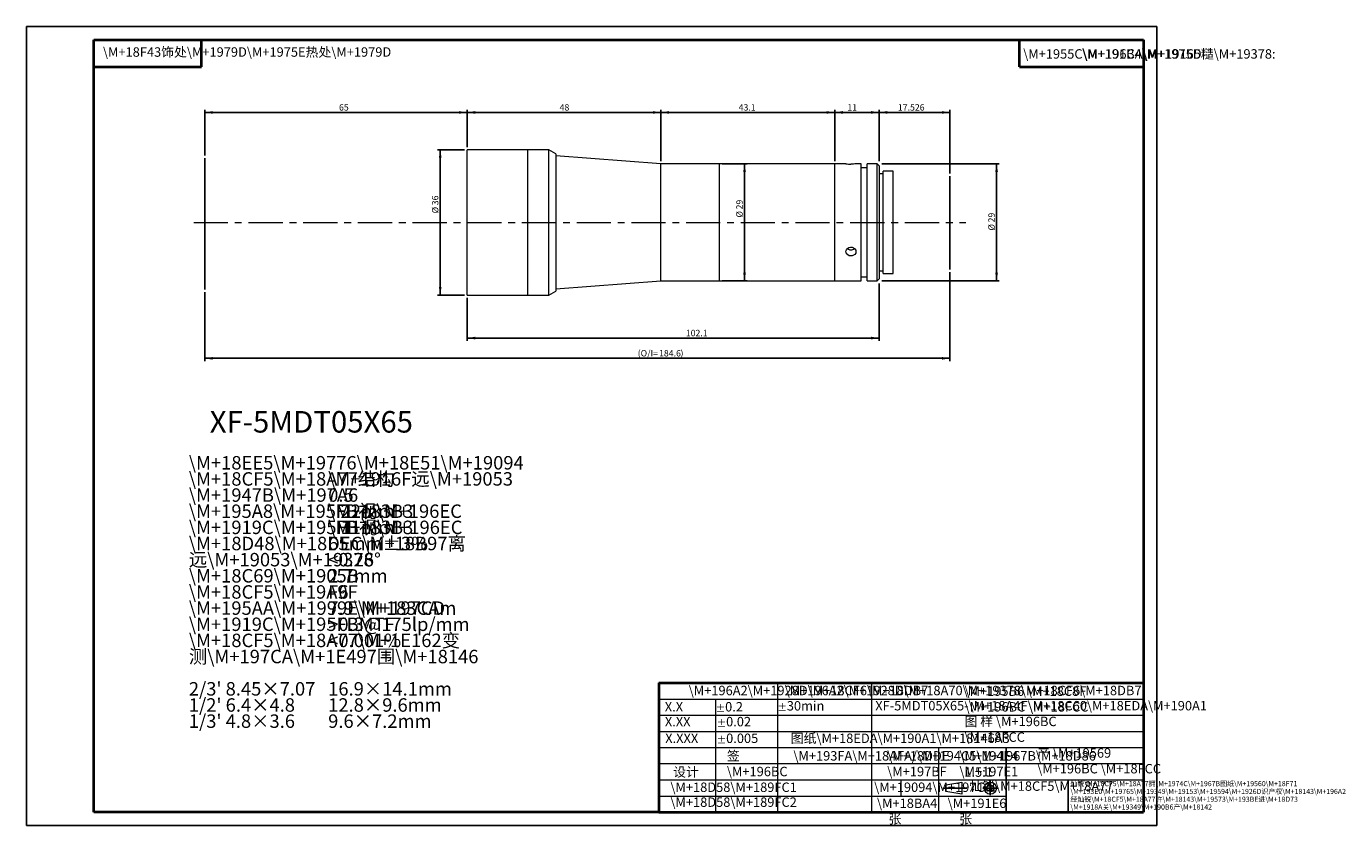
# Model space of a CAD drawing. Units: millimetres. Extents: x 0 to 490, y 0 to 297.
import ezdxf

# ---------------------------------------------------------------- set-up
doc = ezdxf.new("R2010")
doc.units = ezdxf.units.MM
doc.linetypes.add('CENTERX2', pattern=[20.32, 12.7, -2.54, 2.54, -2.54])
doc.layers.add('FORMAT', color=7, linetype='Continuous')
doc.styles.add('SLDTEXTSTYLE0', font='TXT', dxfattribs={"width": 0.7, "bigfont": 'bigfont'})
doc.styles.add('SLDTEXTSTYLE1', font='TXT', dxfattribs={"width": 0.7})
doc.styles.add('SLDTEXTSTYLE2', font='TXT', dxfattribs={"width": 0.633333, "bigfont": 'bigfont'})
doc.styles.add('SLDTEXTSTYLE3', font='TXT', dxfattribs={"width": 0.614286, "bigfont": 'bigfont'})
doc.styles.add('SLDTEXTSTYLE4', font='TXT', dxfattribs={"width": 0.557143, "bigfont": 'bigfont'})
doc.dimstyles.new('SLDDIMSTYLE0', dxfattribs={"dimtxt": 2.728516, "dimasz": 3, "dimexe": 0, "dimexo": 0.0625, "dimgap": 0.682129, "dimtad": 1, "dimdec": 3, "dimlfac": 0.666667, "dimrnd": 1e-09, "dimzin": 12, "dimdsep": 46, "dimtxsty": 'SLDTEXTSTYLE1', "dimsah": 1, "dimcen": 0.09, "dimadec": 0, "dimazin": 3, "dimtfac": 1, "dimtofl": 0, "dimtmove": 0, "dimatfit": 3, "dimfxl": 0, "dimfrac": 2, "dimtolj": 1, "dimtzin": 12, "dimarcsym": 0})
doc.dimstyles.new('SLDDIMSTYLE1', dxfattribs={"dimtxt": 2.728516, "dimasz": 3, "dimexe": 0, "dimexo": 0.0625, "dimgap": 0.682129, "dimtad": 1, "dimdec": 1, "dimlfac": 0.666667, "dimrnd": 1e-09, "dimzin": 12, "dimdsep": 46, "dimtxsty": 'SLDTEXTSTYLE1', "dimsah": 1, "dimcen": 0.09, "dimadec": 0, "dimazin": 3, "dimtfac": 1, "dimtofl": 0, "dimtmove": 0, "dimatfit": 3, "dimfxl": 0, "dimfrac": 2, "dimtolj": 1, "dimtzin": 12, "dimarcsym": 0})
doc.dimstyles.new('SLDDIMSTYLE2', dxfattribs={"dimtxt": 2.728516, "dimasz": 3, "dimexe": 0, "dimexo": 0.0625, "dimgap": 0.682129, "dimtad": 1, "dimdec": 1, "dimlfac": 0.666667, "dimrnd": 1e-09, "dimzin": 12, "dimdsep": 46, "dimtxsty": 'SLDTEXTSTYLE1', "dimsah": 1, "dimcen": 0.09, "dimadec": 0, "dimazin": 3, "dimtfac": 1, "dimtmove": 0, "dimatfit": 0, "dimfxl": 0, "dimfrac": 2, "dimtolj": 1, "dimtzin": 12, "dimarcsym": 0})

# ---------------------------------------------------------------- blocks, each defined once
blk = doc.blocks.new('SW_NOTE_0')
at = {"layer": 'FORMAT', "color": 0, "char_height": 5, "attachment_point": 1}
for s, insert, style in [('\\M+1916F远\\M+19053', (0, 6.45), 'SLDTEXTSTYLE0'), ('0.5', (0, 0.45), 'SLDTEXTSTYLE1'), ('\\M+183B3', (0, -5.56), 'SLDTEXTSTYLE0'), ('22mm', (4.61, -5.55), 'SLDTEXTSTYLE1'), ('\\M+183B3', (0, -11.57), 'SLDTEXTSTYLE0'), ('11mm', (4.61, -11.56), 'SLDTEXTSTYLE1'), ('65mm±3%', (0, -17.57), 'SLDTEXTSTYLE1'), ('<0.26°', (0, -23.57), 'SLDTEXTSTYLE1'), ('2.7mm', (0, -29.57), 'SLDTEXTSTYLE1'), ('F6', (0, -35.57), 'SLDTEXTSTYLE1'), ('7.9\\M+183CAm', (0, -41.57), 'SLDTEXTSTYLE0'), ('>0.3@175lp/mm', (0, -47.57), 'SLDTEXTSTYLE1'), ('<0.001%', (0, -53.57), 'SLDTEXTSTYLE1'), ('16.9×14.1mm', (0, -71.57), 'SLDTEXTSTYLE1'), ('12.8×9.6mm', (0, -77.57), 'SLDTEXTSTYLE1'), ('9.6×7.2mm', (0, -83.57), 'SLDTEXTSTYLE1')]:
    blk.add_mtext(s, dxfattribs=dict(at, insert=insert, style=style))
blk = doc.blocks.new('SW_NOTE_1')
at = {"layer": 'FORMAT', "color": 0, "char_height": 5, "attachment_point": 1}
for s, insert, style in [('\\M+18EE5\\M+19776\\M+18E51\\M+19094', (0, 6.45), 'SLDTEXTSTYLE0'), ('\\M+18CF5\\M+18A77结构', (0, 0.45), 'SLDTEXTSTYLE0'), ('\\M+1947B\\M+197A6', (0, -5.55), 'SLDTEXTSTYLE0'), ('\\M+195A8\\M+195FB视\\M+196EC', (0, -11.55), 'SLDTEXTSTYLE0'), ('\\M+1919C\\M+195FB视\\M+196EC', (0, -17.55), 'SLDTEXTSTYLE0'), ('\\M+18D48\\M+18DEC\\M+18B97离', (0, -23.55), 'SLDTEXTSTYLE0'), ('远\\M+19053\\M+19378', (0, -29.55), 'SLDTEXTSTYLE0'), ('\\M+18C69\\M+1905B', (0, -35.55), 'SLDTEXTSTYLE0'), ('\\M+18CF5\\M+19A9F', (0, -41.55), 'SLDTEXTSTYLE0'), ('\\M+195AA\\M+1999E\\M+197CD', (0, -47.55), 'SLDTEXTSTYLE0'), ('\\M+1919C\\M+195FBMTF', (0, -53.55), 'SLDTEXTSTYLE0'), ('\\M+18CF5\\M+18A77\\M+1E162变', (0, -59.55), 'SLDTEXTSTYLE0'), ('测\\M+197CA\\M+1E497围\\M+18146', (0, -65.55), 'SLDTEXTSTYLE0'), ("2/3' 8.45×7.07", (0, -77.55), 'SLDTEXTSTYLE1'), ("1/2' 6.4×4.8", (0, -83.55), 'SLDTEXTSTYLE1'), ("1/3' 4.8×3.6", (0, -89.55), 'SLDTEXTSTYLE1')]:
    blk.add_mtext(s, dxfattribs=dict(at, insert=insert, style=style))
blk = doc.blocks.new('SW_NOTE_2')
at = {"layer": 'FORMAT', "color": 0, "char_height": 1.9, "attachment_point": 1, "style": 'SLDTEXTSTYLE0'}
for s, insert in [('灿锐\\M+18CF5\\M+18A77拥\\M+1974C\\M+1967B图纸\\M+19560\\M+18F71', (0, 2.45)), ('\\M+193E0\\M+19765\\M+19349\\M+19153\\M+19594\\M+1926D识产权\\M+18143\\M+196A2', (0, -0.45)), ('经灿锐\\M+18CF5\\M+18A77许\\M+18143\\M+19573\\M+193BE进\\M+18D73', (0, -3.35)), ('\\M+1918A关\\M+19349\\M+190B6产\\M+18142', (0, -6.25))]:
    blk.add_mtext(s, dxfattribs=dict(at, insert=insert))
blk = doc.blocks.new('SW_NOTE_3')
at = {"layer": 'FORMAT', "color": 0, "attachment_point": 1, "style": 'SLDTEXTSTYLE1'}
for s, insert, char_height in [('±', (0, 3.41), 2.65), ('30min', (3.53, 4.43), 3.5)]:
    blk.add_mtext(s, dxfattribs=dict(at, insert=insert, char_height=char_height))
blk = doc.blocks.new('SW_NOTE_4')
at = {"layer": 'FORMAT', "color": 0, "attachment_point": 1, "style": 'SLDTEXTSTYLE1'}
for s, insert, char_height in [('±', (0, 3.41), 2.65), ('0.005', (3.53, 4.43), 3.5)]:
    blk.add_mtext(s, dxfattribs=dict(at, insert=insert, char_height=char_height))
blk = doc.blocks.new('SW_NOTE_5')
at = {"layer": 'FORMAT', "color": 0, "attachment_point": 1, "style": 'SLDTEXTSTYLE1'}
for s, insert, char_height in [('±', (0, 3.41), 2.65), ('0.02', (3.53, 4.43), 3.5)]:
    blk.add_mtext(s, dxfattribs=dict(at, insert=insert, char_height=char_height))
blk = doc.blocks.new('SW_NOTE_6')
at = {"layer": 'FORMAT', "color": 0, "attachment_point": 1, "style": 'SLDTEXTSTYLE1'}
for s, insert, char_height in [('±', (0, 3.41), 2.65), ('0.2', (3.53, 4.43), 3.5)]:
    blk.add_mtext(s, dxfattribs=dict(at, insert=insert, char_height=char_height))
blk = doc.blocks.new('_D')
at = {"layer": 'FORMAT', "color": 7}
for p, q in [((316.83, 246.92), (316.83, 266.02)), ((343.12, 265.02), (316.83, 265.02)), ((343.12, 242.31), (343.12, 266.02))]:
    blk.add_line(p, q, dxfattribs=at)
for points in [[(316.83, 265.02), (319.83, 264.52), (319.83, 265.52)], [(343.12, 265.02), (340.12, 265.52), (340.12, 264.52)]]:
    blk.add_solid(points, dxfattribs=at)
at = {"layer": 'FORMAT', "color": 7, "insert": (323.77, 268.09), "char_height": 2.381, "attachment_point": 1, "style": 'SLDTEXTSTYLE1'}
blk.add_mtext('17.526', dxfattribs=at)
blk = doc.blocks.new('_D_1')
at = {"layer": 'FORMAT', "color": 7}
for p, q in [((66.24, 249.04), (66.24, 266.02)), ((163.74, 265.02), (66.24, 265.02)), ((163.74, 252.17), (163.74, 266.02))]:
    blk.add_line(p, q, dxfattribs=at)
for points in [[(66.24, 265.02), (69.24, 264.52), (69.24, 265.52)], [(163.74, 265.02), (160.74, 265.52), (160.74, 264.52)]]:
    blk.add_solid(points, dxfattribs=at)
at = {"layer": 'FORMAT', "color": 7, "insert": (116.15, 268.09), "char_height": 2.381, "attachment_point": 1, "style": 'SLDTEXTSTYLE1'}
blk.add_mtext('65', dxfattribs=at)
blk = doc.blocks.new('_D_2')
at = {"layer": 'FORMAT', "color": 7}
for p, q in [((343.12, 205.68), (343.12, 172.65)), ((66.24, 198.29), (66.24, 172.65)), ((66.24, 173.65), (343.12, 173.65))]:
    blk.add_line(p, q, dxfattribs=at)
for points in [[(66.24, 173.65), (69.24, 173.15), (69.24, 174.15)], [(343.12, 173.65), (340.12, 174.15), (340.12, 173.15)]]:
    blk.add_solid(points, dxfattribs=at)
at = {"layer": 'FORMAT', "color": 7, "attachment_point": 1, "style": 'SLDTEXTSTYLE1'}
for s, insert, char_height in [('(O/I=', (227.11, 176.72), 2.381), ('184.6', (235.05, 176.72), 2.381), (')', (242.99, 176.72), 2.38)]:
    blk.add_mtext(s, dxfattribs=dict(at, insert=insert, char_height=char_height))
blk = doc.blocks.new('_D_3')
at = {"layer": 'FORMAT', "color": 7}
for p, q in [((163.74, 252.17), (163.74, 266.02)), ((163.74, 265.02), (235.74, 265.02)), ((235.74, 246.92), (235.74, 266.02))]:
    blk.add_line(p, q, dxfattribs=at)
for points in [[(163.74, 265.02), (166.74, 264.52), (166.74, 265.52)], [(235.74, 265.02), (232.74, 265.52), (232.74, 264.52)]]:
    blk.add_solid(points, dxfattribs=at)
at = {"layer": 'FORMAT', "color": 7, "insert": (198.11, 268.09), "char_height": 2.381, "attachment_point": 1, "style": 'SLDTEXTSTYLE1'}
blk.add_mtext('48', dxfattribs=at)
blk = doc.blocks.new('_D_4')
at = {"layer": 'FORMAT', "color": 7}
for p, q in [((235.74, 246.92), (235.74, 266.02)), ((235.74, 265.02), (300.33, 265.02)), ((300.33, 246.92), (300.33, 266.02))]:
    blk.add_line(p, q, dxfattribs=at)
for points in [[(235.74, 265.02), (238.74, 264.52), (238.74, 265.52)], [(300.33, 265.02), (297.33, 265.52), (297.33, 264.52)]]:
    blk.add_solid(points, dxfattribs=at)
at = {"layer": 'FORMAT', "color": 7, "insert": (264.63, 268.09), "char_height": 2.381, "attachment_point": 1, "style": 'SLDTEXTSTYLE1'}
blk.add_mtext('43.1', dxfattribs=at)
blk = doc.blocks.new('_D_5')
at = {"layer": 'FORMAT', "color": 7}
for p, q in [((300.33, 246.92), (300.33, 266.02)), ((300.33, 265.02), (316.83, 265.02)), ((316.83, 246.92), (316.83, 266.02))]:
    blk.add_line(p, q, dxfattribs=at)
for points in [[(300.33, 265.02), (303.33, 264.52), (303.33, 265.52)], [(316.83, 265.02), (313.83, 265.52), (313.83, 264.52)]]:
    blk.add_solid(points, dxfattribs=at)
at = {"layer": 'FORMAT', "color": 7, "insert": (305, 268.09), "char_height": 2.381, "attachment_point": 1, "style": 'SLDTEXTSTYLE1'}
blk.add_mtext('11', dxfattribs=at)
blk = doc.blocks.new('_D_6')
at = {"layer": 'FORMAT', "color": 7}
for p, q in [((317.83, 245.92), (361.44, 245.92)), ((360.44, 245.92), (360.44, 202.42)), ((317.83, 202.42), (361.44, 202.42))]:
    blk.add_line(p, q, dxfattribs=at)
for points in [[(360.44, 245.92), (359.94, 242.92), (360.94, 242.92)], [(360.44, 202.42), (360.94, 205.42), (359.94, 205.42)]]:
    blk.add_solid(points, dxfattribs=at)
at = {"layer": 'FORMAT', "color": 7, "char_height": 2.381, "attachment_point": 1, "rotation": 90, "style": 'SLDTEXTSTYLE1'}
for s, insert in [('29', (357.37, 224.15)), ('%%c', (357.37, 221.13))]:
    blk.add_mtext(s, dxfattribs=dict(at, insert=insert))
blk = doc.blocks.new('_D_7')
at = {"layer": 'FORMAT', "color": 7}
for p, q in [((162.74, 251.17), (152.74, 251.17)), ((153.74, 251.17), (153.74, 197.17)), ((162.74, 197.17), (152.74, 197.17))]:
    blk.add_line(p, q, dxfattribs=at)
for points in [[(153.74, 251.17), (153.24, 248.17), (154.24, 248.17)], [(153.74, 197.17), (154.24, 200.17), (153.24, 200.17)]]:
    blk.add_solid(points, dxfattribs=at)
at = {"layer": 'FORMAT', "color": 7, "char_height": 2.381, "attachment_point": 1, "rotation": 90, "style": 'SLDTEXTSTYLE1'}
for s, insert in [('36', (150.67, 230.53)), ('%%c', (150.67, 227.52))]:
    blk.add_mtext(s, dxfattribs=dict(at, insert=insert))
blk = doc.blocks.new('_D_8')
at = {"layer": 'FORMAT', "color": 7}
for p, q in [((316.83, 201.42), (316.83, 180.17)), ((163.74, 196.17), (163.74, 180.17)), ((163.74, 181.17), (316.83, 181.17))]:
    blk.add_line(p, q, dxfattribs=at)
for points in [[(163.74, 181.17), (166.74, 180.67), (166.74, 181.67)], [(316.83, 181.17), (313.83, 181.67), (313.83, 180.67)]]:
    blk.add_solid(points, dxfattribs=at)
at = {"layer": 'FORMAT', "color": 7, "insert": (244.98, 184.24), "char_height": 2.381, "attachment_point": 1, "style": 'SLDTEXTSTYLE1'}
blk.add_mtext('102.1', dxfattribs=at)
blk = doc.blocks.new('_D_9')
at = {"layer": 'FORMAT'}
for p, q in [((258.49, 245.92), (267.8, 245.92)), ((266.8, 245.92), (266.8, 202.42)), ((258.49, 202.42), (267.8, 202.42))]:
    blk.add_line(p, q, dxfattribs=at)
for points in [[(266.8, 245.92), (266.3, 242.92), (267.3, 242.92)], [(266.8, 202.42), (267.3, 205.42), (266.3, 205.42)]]:
    blk.add_solid(points, dxfattribs=at)
at = {"layer": 'FORMAT', "char_height": 2.381, "attachment_point": 1, "rotation": 90, "style": 'SLDTEXTSTYLE1'}
for s, insert in [('29', (263.73, 228.98)), ('%%c', (263.73, 225.96))]:
    blk.add_mtext(s, dxfattribs=dict(at, insert=insert))

msp = doc.modelspace()

# ---------------------------------------------------------------- linework, layer by layer
at = {"color": 7, "linetype": 'Continuous', "lineweight": 15}
for p, q in [((186.2391, 251.1661), (163.7391, 251.1661)), ((163.7391, 224.1661), (163.7391, 251.1661)), ((194.141, 251.1661), (186.2391, 251.1661)), ((186.2391, 225.7253), (186.2391, 251.1661)), ((186.2391, 224.1661), (186.2391, 251.1661)), ((196.7391, 249.6661), (194.141, 251.1661)), ((194.141, 197.1661), (194.141, 251.1661)), ((196.7391, 249.6661), (196.7391, 198.6661)), ((235.7391, 245.9161), (196.7391, 248.9161)), ((257.4891, 245.9161), (235.7391, 245.9161)), ((235.7391, 224.1661), (235.7391, 245.9161)), ((300.3291, 245.9161), (257.4891, 245.9161)), ((257.4891, 203.6089), (257.4891, 245.9161)), ((257.4891, 224.1661), (257.4891, 245.9161)), ((304.4779, 245.9161), (300.3291, 245.9161)), ((300.3291, 224.1661), (300.3291, 245.9161)), ((300.3291, 203.6089), (300.3291, 245.9161)), ((310.0791, 245.9161), (308.2026, 245.9161)), ((310.0791, 224.1661), (310.0791, 245.9161)), ((316.0791, 245.9161), (312.3291, 245.9161)), ((312.3291, 224.1661), (312.3291, 245.9161)), ((316.8291, 245.1661), (316.0791, 245.9161)), ((316.0791, 224.1661), (316.0791, 245.9161)), ((316.8291, 245.1661), (316.8291, 224.1661)), ((312.3291, 244.4161), (310.0791, 244.4161)), ((318.3291, 242.1661), (316.8291, 242.1661)), ((322.0791, 243.2161), (318.3291, 243.2161)), ((318.3291, 224.1661), (318.3291, 243.2161)), ((322.0791, 224.1661), (322.0791, 243.2161)), ((186.2391, 197.1661), (186.2391, 225.7253)), ((163.7391, 197.1661), (163.7391, 224.1661)), ((186.2391, 197.1661), (186.2391, 224.1661)), ((235.7391, 202.4161), (235.7391, 224.1661)), ((257.4891, 202.4161), (257.4891, 224.1661)), ((300.3291, 202.4161), (300.3291, 224.1661)), ((310.0791, 202.4161), (310.0791, 224.1661)), ((312.3291, 202.4161), (312.3291, 224.1661)), ((316.0791, 202.4161), (316.0791, 224.1661)), ((316.8291, 224.1661), (316.8291, 203.1661)), ((318.3291, 205.1161), (318.3291, 224.1661)), ((322.0791, 205.1161), (322.0791, 224.1661)), ((316.8291, 206.1661), (318.3291, 206.1661)), ((196.7391, 199.4161), (235.7391, 202.4161)), ((235.7391, 202.4161), (257.4891, 202.4161)), ((257.4891, 202.4161), (257.4891, 203.6089)), ((257.4891, 202.4161), (300.3291, 202.4161)), ((300.3291, 202.4161), (300.3291, 203.6089)), ((300.3291, 202.4161), (310.0791, 202.4161)), ((310.0791, 203.9161), (312.3291, 203.9161)), ((312.3291, 202.4161), (316.0791, 202.4161)), ((316.0791, 202.4161), (316.8291, 203.1661)), ((318.3291, 205.1161), (322.0791, 205.1161)), ((163.7391, 197.1661), (186.2391, 197.1661)), ((186.2391, 197.1661), (194.141, 197.1661)), ((194.141, 197.1661), (196.7391, 198.6661))]:
    msp.add_line(p, q, dxfattribs=at)
at = {"color": 7, "linetype": 'Continuous', "lineweight": 15, "flags": 128}
for points in [[(308.2026, 245.9159), (308.2041, 245.9161), (308.096, 245.907), (307.7901, 245.8843), (307.3192, 245.8577), (306.7355, 245.8389), (306.3291, 245.8351)], [(306.3291, 211.7078), (305.7098, 211.7945), (305.1603, 212.0461), (304.7411, 212.4391), (304.5005, 212.9342), (304.4663, 213.4767), (304.641, 214.0056), (305.005, 214.4611), (305.5193, 214.7885), (306.1253, 214.9453), (306.7525, 214.9113), (307.3311, 214.6925), (307.7985, 214.3153), (308.1014, 213.8254), (308.2041, 213.2831), (308.096, 212.7522), (307.7901, 212.2892), (307.3192, 211.9413), (306.7355, 211.7445), (306.3291, 211.7078)]]:
    msp.add_lwpolyline(points, dxfattribs=at)
at = {"color": 7, "linetype": 'Continuous', "lineweight": 15}
for centre, radius, start, end in [((306.3316, 267.6396), 21.8045, 265.123287, 269.993468), ((306.2602, 215.8543), 1.8872, 228.63088, 272.091725), ((306.4497, 215.7051), 1.741, 266.027155, 313.354595)]:
    msp.add_arc(centre, radius, start, end, dxfattribs=at)
at = {"layer": 'FORMAT'}
for p, q in [((0, 297), (420, 297)), ((0, 297), (0, 0)), ((420, 297), (420, 0)), ((358.1108, 16.6769), (358.1108, 11.2558)), ((340.4102, 13.9375), (349.3793, 13.9375)), ((355.3193, 13.9375), (360.865, 13.9375)), ((0, 0), (420, 0))]:
    msp.add_line(p, q, dxfattribs=at)
at = {"layer": 'FORMAT', "color": 7, "lineweight": 40}
for p, q in [((25, 292), (415, 292)), ((415, 292), (415, 5)), ((369, 282), (415, 282)), ((235, 53), (415, 53)), ((235, 5), (415, 5))]:
    msp.add_line(p, q, dxfattribs=at)
at = {"layer": 'FORMAT', "lineweight": 40}
for p, q in [((25, 5), (25, 292)), ((65, 282), (65, 292)), ((369, 282), (369, 292)), ((25, 282), (65, 282)), ((235, 53), (235, 5)), ((235, 5), (25, 5))]:
    msp.add_line(p, q, dxfattribs=at)
at = {"layer": 'FORMAT', "color": 7}
for p, q in [((66.2391, 248.0382), (66.2391, 199.2853)), ((343.1181, 241.3136), (343.1181, 206.6823))]:
    msp.add_line(p, q, dxfattribs=at)
at = {"layer": 'FORMAT', "color": 7, "linetype": 'CENTERX2', "lineweight": 0}
msp.add_line((62.1993, 224.1661), (349.0004, 224.1661), dxfattribs=at)
at = {"layer": 'FORMAT', "color": 1, "lineweight": 0}
for p, q in [((279, 53), (279, 5)), ((314, 53), (314, 5)), ((235, 47), (415, 47)), ((256, 47), (256, 5)), ((235, 41), (415, 41)), ((235, 35), (415, 35)), ((235, 29), (415, 29)), ((339, 5), (339, 29)), ((415, 23), (235, 23)), ((235, 17), (415, 17)), ((325, 11), (325, 17)), ((235, 11), (364.1876, 11))]:
    msp.add_line(p, q, dxfattribs=at)
at = {"layer": 'FORMAT', "color": 1}
for p, q in [((364, 29), (364, 5)), ((387, 17), (387, 5))]:
    msp.add_line(p, q, dxfattribs=at)
at = {"layer": 'FORMAT', "lineweight": 15}
for p, q in [((341.6026, 15.1875), (347.4804, 16.1875)), ((341.6026, 12.6875), (341.6026, 15.1875)), ((347.4804, 16.1875), (347.4804, 11.6875)), ((347.4804, 11.6875), (341.6026, 12.6875))]:
    msp.add_line(p, q, dxfattribs=at)
for radius in [2.25, 1.25]:
    msp.add_circle((358.1108, 13.9375), radius, dxfattribs=at)

# ---------------------------------------------------------------- block references
at = {"layer": 'FORMAT'}
for name, p in [('SW_NOTE_1', (60.3621, 130.8821)), ('SW_NOTE_0', (112.1191, 124.896)), ('SW_NOTE_6', (256.0563, 41.4896)), ('SW_NOTE_3', (278.9776, 41.8431)), ('SW_NOTE_5', (256.4218, 35.9573)), ('SW_NOTE_4', (256.4346, 29.7724)), ('SW_NOTE_2', (387.8725, 14.1057))]:
    msp.add_blockref(name, p, dxfattribs=at)

# ---------------------------------------------------------------- texts
at = {"layer": 'FORMAT', "color": 7, "char_height": 3.5}
for s, insert, attachment_point, style in [('\\M+18F43饰处\\M+1979D\\M+1975E热处\\M+1979D', (28.4443, 289.2201), 1, 'SLDTEXTSTYLE0'), ('\\M+1955C\\M+196CA\\M+19165糙\\M+19378:', (370.3346, 288.5128), 1, 'SLDTEXTSTYLE0'), ('\\M+191B4\\M+1975D', (392.1979, 288.5128), 1, 'SLDTEXTSTYLE0'), ('\\M+195B6 \\M+18C8F \\M+196BC \\M+18FCC', (348.5346, 51.7213), 1, 'SLDTEXTSTYLE3'), ('图 样 \\M+196BC \\M+18FCC', (348.5346, 40.4667), 1, 'SLDTEXTSTYLE3'), ('\\M+18DDE \\M+197BF', (319.8148, 27.6828), 1, 'SLDTEXTSTYLE2'), ('\\M+194E4 \\M+197E1', (346.6576, 27.6828), 1, 'SLDTEXTSTYLE2'), ('产 \\M+19569 \\M+196BC \\M+18FCC', (375.5223, 28.7406), 1, 'SLDTEXTSTYLE3'), ('设计', (240.2854, 21.6828), 1, 'SLDTEXTSTYLE0'), ('\\M+19094\\M+197CA', (314.9725, 16.0165), 1, 'SLDTEXTSTYLE0'), ('灿锐\\M+18CF5\\M+18A77', (377.0992, 16.4331), 2, 'SLDTEXTSTYLE0'), ('\\M+18D58\\M+189FC2', (239.267, 10.4744), 1, 'SLDTEXTSTYLE0'), ('\\M+18BA4     张', (316.016, 10.048), 1, 'SLDTEXTSTYLE4'), ('\\M+191E6     张', (342.2773, 10.048), 1, 'SLDTEXTSTYLE4')]:
    msp.add_mtext(s, dxfattribs=dict(at, insert=insert, attachment_point=attachment_point, style=style))
at = {"layer": 'FORMAT', "attachment_point": 1}
for s, insert, char_height, style in [('XF-5MDT05X65', (68.1151, 154.0521), 8, 'SLDTEXTSTYLE1'), ('\\M+196A2\\M+1928D\\M+18CF6\\M+18DB7', (246.0734, 51.954), 3.5, 'SLDTEXTSTYLE0'), ('\\M+196A2\\M+1928D\\M+18A70\\M+19378\\M+18CF6\\M+18DB7', (281.7359, 51.954), 3.5, 'SLDTEXTSTYLE0'), ('X.X', (237.1706, 45.9226), 3.5, 'SLDTEXTSTYLE1'), ('XF-5MDT05X65-\\M+18A4F\\M+18C60\\M+18EDA\\M+190A1', (315.374, 46.3163), 3.5, 'SLDTEXTSTYLE0'), ('X.XX', (237.204, 40.3903), 3.5, 'SLDTEXTSTYLE1'), ('图纸\\M+18EDA\\M+190A1\\M+18146A3', (283.962, 34.2053), 3.5, 'SLDTEXTSTYLE0'), ('X.XXX', (237.3332, 34.2053), 3.5, 'SLDTEXTSTYLE1'), ('签 \\M+196BC', (260.2584, 27.6828), 3.5, 'SLDTEXTSTYLE2'), ('\\M+193FA\\M+18AFA/\\M+194C5\\M+1967B\\M+18D86', (284.9549, 27.6828), 3.5, 'SLDTEXTSTYLE0'), ('1.5:1', (348.4482, 21.6548), 3.5, 'SLDTEXTSTYLE1'), ('\\M+18D58\\M+189FC1', (239.267, 16.0165), 3.5, 'SLDTEXTSTYLE0')]:
    msp.add_mtext(s, dxfattribs=dict(at, insert=insert, char_height=char_height, style=style))

# ---------------------------------------------------------------- dimensions: what is measured, and where the dimension line sits
at = {"layer": 'FORMAT', "color": 7}
for base, p1, p2, dimstyle, picture, middle in [((66.2391, 265.0235), (163.7391, 251.1661), (66.2391, 248.0382), 'SLDDIMSTYLE1', '_D_1', (117.7391, 265.0235)), ((235.7391, 265.0235), (163.7391, 251.1661), (235.7391, 245.9161), 'SLDDIMSTYLE1', '_D_3', (199.7019, 265.0235)), ((300.3291, 265.0235), (235.7391, 245.9161), (300.3291, 245.9161), 'SLDDIMSTYLE1', '_D_4', (267.802, 265.0235)), ((316.8291, 265.0235), (300.3291, 245.9161), (316.8291, 245.9161), 'SLDDIMSTYLE2', '_D_5', (306.5917, 265.0235)), ((316.8291, 265.0235), (343.1181, 241.3136), (316.8291, 245.9161), 'SLDDIMSTYLE0', '_D', (328.5326, 265.0235)), ((316.8291, 181.1661), (163.7391, 197.1661), (316.8291, 202.4161), 'SLDDIMSTYLE1', '_D_8', (248.9507, 181.1661))]:
    dim = msp.add_linear_dim(base=base, p1=p1, p2=p2, dimstyle=dimstyle, dxfattribs=at)
    dim.commit()
    dim.dimension.update_dxf_attribs({"geometry": picture, "text_midpoint": middle, "dimtype": 160})
for base, p1, p2, angle, text, picture, middle in [((153.7391, 197.1661), (163.7391, 251.1661), (163.7391, 197.1661), 90, '%%c<>', '_D_7', (153.7391, 230.6112)), ((360.4424, 202.4161), (316.8291, 245.9161), (316.8291, 202.4161), 90, '%%c<>', '_D_6', (360.4424, 224.2245)), ((343.1181, 173.6519), (66.2391, 199.2853), (343.1181, 206.6823), 0, '(O/I=<>)', '_D_2', (235.8422, 173.6519))]:
    dim = msp.add_linear_dim(base=base, p1=p1, p2=p2, angle=angle, text=text, dimstyle='SLDDIMSTYLE1', dxfattribs=at)
    dim.commit()
    dim.dimension.update_dxf_attribs({"geometry": picture, "text_midpoint": middle, "dimtype": 160})
at = {"layer": 'FORMAT'}
dim = msp.add_linear_dim(base=(266.8006, 202.4161), p1=(257.4891, 245.9161), p2=(257.4891, 202.4161), angle=90, text='%%c<>', dimstyle='SLDDIMSTYLE1', dxfattribs=at)
dim.commit()
dim.dimension.update_dxf_attribs({"geometry": '_D_9', "text_midpoint": (266.8006, 229.0591), "dimtype": 160})

doc.saveas('drawing.dxf')
